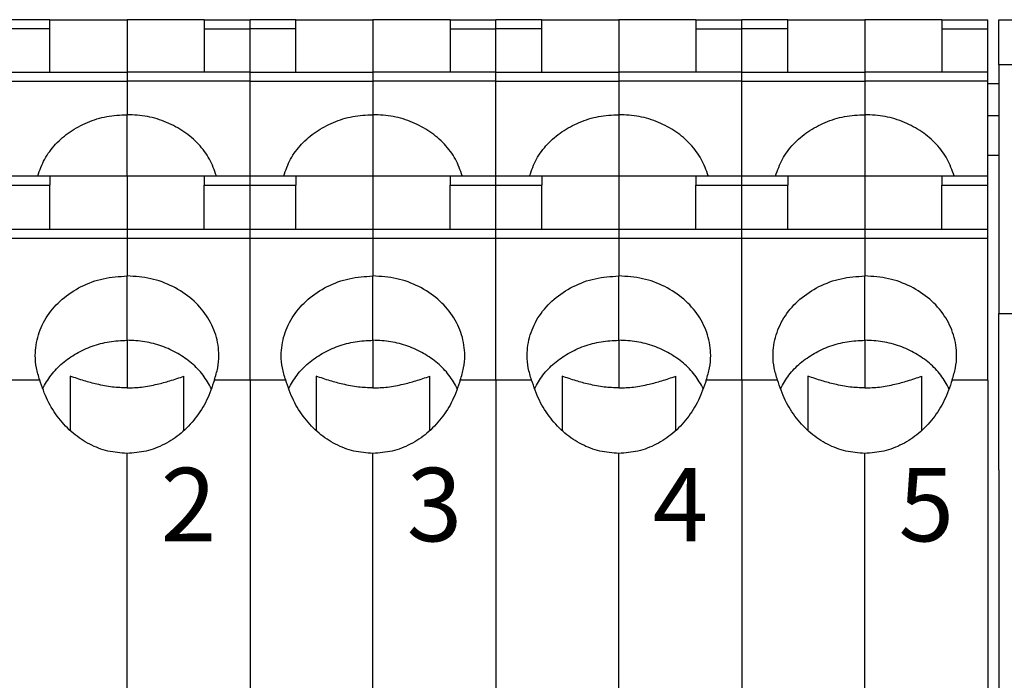
# Model space of a CAD drawing. Units: millimetres. Extents: x -210 to 0, y 0 to 297.
# Drawn here: x -133 to -106, y 98 to 116 of the extents above; entities that cross this region are included whole.
import ezdxf

# ---------------------------------------------------------------- set-up
doc = ezdxf.new("R2010")
doc.units = ezdxf.units.MM
doc.layers.add('1', color=7, linetype='Continuous')
doc.styles.add('CONVERTER_13', font='simplex.shx', dxfattribs={"width": 0.95})

msp = doc.modelspace()

# ---------------------------------------------------------------- linework, layer by layer
at = {"color": 7, "linetype": 'Continuous'}
for p, q in [((-132.429, 115.585), (-133.679, 115.585)), ((-132.429, 115.335), (-132.429, 115.585)), ((-132.429, 115.585), (-130.329, 115.585)), ((-130.329, 115.585), (-130.329, 114.158)), ((-128.229, 115.585), (-130.329, 115.585)), ((-130.329, 115.585), (-130.329, 114.158)), ((-128.229, 115.585), (-130.329, 115.585)), ((-128.229, 115.585), (-128.229, 115.335)), ((-128.229, 115.585), (-126.979, 115.585)), ((-126.979, 115.335), (-126.979, 115.585)), ((-125.729, 115.585), (-126.979, 115.585)), ((-126.979, 115.335), (-126.979, 115.585)), ((-125.729, 115.335), (-125.729, 115.585)), ((-125.729, 115.585), (-123.629, 115.585)), ((-123.629, 115.585), (-123.629, 114.158)), ((-121.529, 115.585), (-123.629, 115.585)), ((-123.629, 115.585), (-123.629, 114.158)), ((-121.529, 115.585), (-123.629, 115.585)), ((-121.529, 115.585), (-121.529, 115.335)), ((-121.529, 115.585), (-120.279, 115.585)), ((-120.279, 115.335), (-120.279, 115.585)), ((-119.029, 115.585), (-120.279, 115.585)), ((-120.279, 115.335), (-120.279, 115.585)), ((-119.029, 115.585), (-116.929, 115.585)), ((-119.029, 115.335), (-119.029, 115.585)), ((-114.829, 115.585), (-116.929, 115.585)), ((-116.929, 115.585), (-116.929, 114.158)), ((-114.829, 115.585), (-116.929, 115.585)), ((-116.929, 115.585), (-116.929, 114.158)), ((-114.829, 115.585), (-113.579, 115.585)), ((-114.829, 115.585), (-114.829, 115.335)), ((-113.579, 115.335), (-113.579, 115.585)), ((-112.329, 115.585), (-113.579, 115.585)), ((-113.579, 115.335), (-113.579, 115.585)), ((-112.329, 115.335), (-112.329, 115.585)), ((-112.329, 115.585), (-110.229, 115.585)), ((-110.229, 115.585), (-110.229, 114.158)), ((-108.129, 115.585), (-110.229, 115.585)), ((-110.229, 115.585), (-110.229, 114.158)), ((-108.129, 115.585), (-110.229, 115.585)), ((-108.129, 115.585), (-108.129, 115.335)), ((-108.129, 115.585), (-106.879, 115.585)), ((-106.879, 115.335), (-106.879, 115.585)), ((-106.579, 114.353), (-106.579, 115.585)), ((-106.579, 115.585), (-105.079, 115.585)), ((-132.429, 115.335), (-133.679, 115.335)), ((-132.429, 114.158), (-132.429, 115.335)), ((-128.229, 115.335), (-126.979, 115.335)), ((-128.229, 115.335), (-128.229, 114.158)), ((-126.979, 114.158), (-126.979, 115.335)), ((-125.729, 115.335), (-126.979, 115.335)), ((-126.979, 114.158), (-126.979, 115.335)), ((-125.729, 114.158), (-125.729, 115.335)), ((-121.529, 115.335), (-121.529, 114.158)), ((-121.529, 115.335), (-120.279, 115.335)), ((-120.279, 114.158), (-120.279, 115.335)), ((-119.029, 115.335), (-120.279, 115.335)), ((-120.279, 114.158), (-120.279, 115.335)), ((-119.029, 114.158), (-119.029, 115.335)), ((-114.829, 115.335), (-113.579, 115.335)), ((-114.829, 115.335), (-114.829, 114.158)), ((-113.579, 114.158), (-113.579, 115.335)), ((-112.329, 115.335), (-113.579, 115.335)), ((-113.579, 114.158), (-113.579, 115.335)), ((-112.329, 114.158), (-112.329, 115.335)), ((-108.129, 115.335), (-108.129, 114.158)), ((-108.129, 115.335), (-106.879, 115.335)), ((-106.879, 114.158), (-106.879, 115.335)), ((-106.579, 114.353), (-106.579, 111.785)), ((-102.079, 114.353), (-106.579, 114.353)), ((-133.679, 114.158), (-130.329, 114.158)), ((-126.979, 114.158), (-130.329, 114.158)), ((-130.329, 114.158), (-130.329, 113.908)), ((-130.329, 114.158), (-130.329, 113.908)), ((-126.979, 114.158), (-123.629, 114.158)), ((-126.979, 113.908), (-126.979, 114.158)), ((-126.979, 113.908), (-126.979, 114.158)), ((-120.279, 114.158), (-123.629, 114.158)), ((-123.629, 114.158), (-123.629, 113.908)), ((-123.629, 114.158), (-123.629, 113.908)), ((-120.279, 113.908), (-120.279, 114.158)), ((-120.279, 113.908), (-120.279, 114.158)), ((-120.279, 114.158), (-116.929, 114.158)), ((-116.929, 114.158), (-116.929, 113.908)), ((-116.929, 114.158), (-116.929, 113.908)), ((-113.579, 114.158), (-116.929, 114.158)), ((-113.579, 114.158), (-110.229, 114.158)), ((-113.579, 113.908), (-113.579, 114.158)), ((-113.579, 113.908), (-113.579, 114.158)), ((-106.879, 114.158), (-110.229, 114.158)), ((-110.229, 114.158), (-110.229, 113.908)), ((-110.229, 114.158), (-110.229, 113.908)), ((-106.879, 113.908), (-106.879, 114.158)), ((-133.679, 113.908), (-130.329, 113.908)), ((-126.979, 113.908), (-130.329, 113.908)), ((-130.329, 113.908), (-130.329, 113)), ((-130.329, 113.908), (-130.329, 113)), ((-126.979, 111.335), (-126.979, 113.908)), ((-126.979, 113.908), (-123.629, 113.908)), ((-126.979, 111.335), (-126.979, 113.908)), ((-120.279, 113.908), (-123.629, 113.908)), ((-123.629, 113.908), (-123.629, 113)), ((-123.629, 113.908), (-123.629, 113)), ((-120.279, 111.335), (-120.279, 113.908)), ((-120.279, 113.908), (-116.929, 113.908)), ((-120.279, 111.335), (-120.279, 113.908)), ((-116.929, 113.908), (-116.929, 113)), ((-116.929, 113.908), (-116.929, 113)), ((-113.579, 113.908), (-116.929, 113.908)), ((-113.579, 111.335), (-113.579, 113.908)), ((-113.579, 113.908), (-110.229, 113.908)), ((-113.579, 111.335), (-113.579, 113.908)), ((-106.879, 113.908), (-110.229, 113.908)), ((-110.229, 113.908), (-110.229, 113)), ((-110.229, 113.908), (-110.229, 113)), ((-106.879, 111.335), (-106.879, 113.908)), ((-106.579, 113.835), (-106.879, 113.835)), ((-130.329, 111.335), (-130.329, 113)), ((-130.329, 111.335), (-130.329, 113)), ((-123.629, 113), (-123.629, 112.835)), ((-123.629, 113), (-123.629, 112.835)), ((-116.929, 113), (-116.929, 112.835)), ((-116.929, 113), (-116.929, 112.835)), ((-110.229, 113), (-110.229, 112.835)), ((-110.229, 113), (-110.229, 112.835)), ((-106.579, 112.969), (-106.879, 112.969)), ((-123.629, 112.835), (-123.629, 112.764)), ((-123.629, 112.835), (-123.629, 112.764)), ((-123.629, 112.764), (-123.629, 111.335)), ((-123.629, 112.764), (-123.629, 111.335)), ((-116.929, 112.835), (-116.929, 112.764)), ((-116.929, 112.835), (-116.929, 112.764)), ((-116.929, 112.764), (-116.929, 111.335)), ((-116.929, 112.764), (-116.929, 111.335)), ((-110.229, 112.835), (-110.229, 112.764)), ((-110.229, 112.835), (-110.229, 112.764)), ((-110.229, 112.764), (-110.229, 111.335)), ((-110.229, 112.764), (-110.229, 111.335)), ((-106.579, 111.891), (-106.879, 111.891)), ((-133.679, 111.335), (-132.429, 111.335)), ((-132.429, 111.335), (-130.329, 111.335)), ((-132.429, 111.335), (-130.329, 111.335)), ((-132.429, 111.335), (-132.429, 111.085)), ((-130.329, 111.335), (-130.329, 109.887)), ((-130.329, 111.335), (-128.229, 111.335)), ((-130.329, 111.335), (-130.329, 109.887)), ((-128.229, 111.335), (-126.979, 111.335)), ((-128.229, 111.335), (-128.229, 111.085)), ((-126.979, 111.335), (-125.729, 111.335)), ((-126.979, 111.085), (-126.979, 111.335)), ((-126.979, 111.085), (-126.979, 111.335)), ((-125.729, 111.335), (-123.629, 111.335)), ((-125.729, 111.335), (-125.729, 111.085)), ((-125.729, 111.335), (-123.629, 111.335)), ((-123.629, 111.335), (-121.529, 111.335)), ((-123.629, 111.335), (-123.629, 109.887)), ((-123.629, 111.335), (-123.629, 109.887)), ((-121.529, 111.335), (-120.279, 111.335)), ((-121.529, 111.335), (-121.529, 111.085)), ((-120.279, 111.085), (-120.279, 111.335)), ((-120.279, 111.085), (-120.279, 111.335)), ((-120.279, 111.335), (-119.029, 111.335)), ((-119.029, 111.335), (-116.929, 111.335)), ((-119.029, 111.335), (-119.029, 111.085)), ((-119.029, 111.335), (-116.929, 111.335)), ((-116.929, 111.335), (-116.929, 109.887)), ((-116.929, 111.335), (-116.929, 109.887)), ((-116.929, 111.335), (-114.829, 111.335)), ((-114.829, 111.335), (-114.829, 111.085)), ((-114.829, 111.335), (-113.579, 111.335)), ((-113.579, 111.335), (-112.329, 111.335)), ((-113.579, 111.085), (-113.579, 111.335)), ((-113.579, 111.085), (-113.579, 111.335)), ((-112.329, 111.335), (-110.229, 111.335)), ((-112.329, 111.335), (-112.329, 111.085)), ((-112.329, 111.335), (-110.229, 111.335)), ((-110.229, 111.335), (-108.129, 111.335)), ((-110.229, 111.335), (-110.229, 109.887)), ((-110.229, 111.335), (-110.229, 109.887)), ((-108.129, 111.335), (-106.879, 111.335)), ((-108.129, 111.335), (-108.129, 111.085)), ((-106.879, 111.085), (-106.879, 111.335)), ((-133.679, 111.085), (-132.429, 111.085)), ((-132.429, 109.887), (-132.429, 111.085)), ((-128.229, 109.887), (-128.229, 111.085)), ((-128.229, 111.085), (-126.979, 111.085)), ((-126.979, 111.085), (-125.729, 111.085)), ((-126.979, 109.887), (-126.979, 111.085)), ((-126.979, 109.887), (-126.979, 111.085)), ((-125.729, 109.887), (-125.729, 111.085)), ((-121.529, 111.085), (-120.279, 111.085)), ((-121.529, 109.887), (-121.529, 111.085)), ((-120.279, 109.887), (-120.279, 111.085)), ((-120.279, 109.887), (-120.279, 111.085)), ((-120.279, 111.085), (-119.029, 111.085)), ((-119.029, 109.887), (-119.029, 111.085)), ((-114.829, 109.887), (-114.829, 111.085)), ((-114.829, 111.085), (-113.579, 111.085)), ((-113.579, 111.085), (-112.329, 111.085)), ((-113.579, 109.887), (-113.579, 111.085)), ((-113.579, 109.887), (-113.579, 111.085)), ((-112.329, 109.887), (-112.329, 111.085)), ((-108.129, 111.085), (-106.879, 111.085)), ((-108.129, 109.887), (-108.129, 111.085)), ((-106.879, 109.887), (-106.879, 111.085)), ((-133.679, 109.887), (-130.329, 109.887)), ((-130.329, 109.887), (-130.329, 109.637)), ((-130.329, 109.887), (-126.979, 109.887)), ((-130.329, 109.887), (-130.329, 109.637)), ((-126.979, 109.887), (-123.629, 109.887)), ((-126.979, 109.637), (-126.979, 109.887)), ((-126.979, 109.637), (-126.979, 109.887)), ((-123.629, 109.887), (-120.279, 109.887)), ((-123.629, 109.887), (-123.629, 109.637)), ((-123.629, 109.887), (-123.629, 109.637)), ((-120.279, 109.637), (-120.279, 109.887)), ((-120.279, 109.637), (-120.279, 109.887)), ((-120.279, 109.887), (-116.929, 109.887)), ((-116.929, 109.887), (-116.929, 109.637)), ((-116.929, 109.887), (-116.929, 109.637)), ((-116.929, 109.887), (-113.579, 109.887)), ((-113.579, 109.887), (-110.229, 109.887)), ((-113.579, 109.637), (-113.579, 109.887)), ((-113.579, 109.637), (-113.579, 109.887)), ((-110.229, 109.887), (-106.879, 109.887)), ((-110.229, 109.887), (-110.229, 109.637)), ((-110.229, 109.887), (-110.229, 109.637)), ((-106.879, 109.637), (-106.879, 109.887)), ((-106.579, 109.885), (-106.579, 107.585)), ((-133.679, 109.637), (-130.329, 109.637)), ((-130.329, 109.637), (-130.329, 108.608)), ((-130.329, 109.637), (-126.979, 109.637)), ((-130.329, 109.637), (-130.329, 108.608)), ((-126.979, 109.637), (-123.629, 109.637)), ((-126.979, 105.776), (-126.979, 109.637)), ((-126.979, 105.776), (-126.979, 109.637)), ((-123.629, 109.637), (-120.279, 109.637)), ((-123.629, 109.637), (-123.629, 108.608)), ((-123.629, 109.637), (-123.629, 108.608)), ((-120.279, 105.776), (-120.279, 109.637)), ((-120.279, 105.776), (-120.279, 109.637)), ((-120.279, 109.637), (-116.929, 109.637)), ((-116.929, 109.637), (-116.929, 108.608)), ((-116.929, 109.637), (-116.929, 108.608)), ((-116.929, 109.637), (-113.579, 109.637)), ((-113.579, 109.637), (-110.229, 109.637)), ((-113.579, 105.776), (-113.579, 109.637)), ((-113.579, 105.776), (-113.579, 109.637)), ((-110.229, 109.637), (-106.879, 109.637)), ((-110.229, 109.637), (-110.229, 108.608)), ((-110.229, 109.637), (-110.229, 108.608)), ((-106.879, 105.776), (-106.879, 109.637)), ((-130.329, 106.858), (-130.329, 108.608)), ((-130.329, 106.858), (-130.329, 108.608)), ((-123.629, 106.858), (-123.629, 108.608)), ((-123.629, 106.858), (-123.629, 108.608)), ((-116.929, 106.858), (-116.929, 108.608)), ((-116.929, 106.858), (-116.929, 108.608)), ((-110.229, 106.858), (-110.229, 108.608)), ((-110.229, 106.858), (-110.229, 108.608)), ((-106.579, 103.335), (-106.579, 107.585)), ((-106.579, 107.585), (-104.079, 107.585)), ((-130.329, 106.858), (-130.329, 105.56)), ((-130.329, 106.858), (-130.329, 105.56)), ((-123.629, 106.858), (-123.629, 105.56)), ((-123.629, 106.858), (-123.629, 105.56)), ((-116.929, 106.858), (-116.929, 105.56)), ((-116.929, 106.858), (-116.929, 105.56)), ((-110.229, 106.858), (-110.229, 105.56)), ((-110.229, 106.858), (-110.229, 105.56)), ((-132.707, 105.776), (-133.679, 105.776)), ((-131.879, 105.881), (-131.879, 104.535)), ((-128.779, 104.4), (-128.779, 105.881)), ((-126.979, 105.776), (-127.95, 105.776)), ((-126.979, 105.776), (-126.979, 91.395)), ((-126.007, 105.776), (-126.979, 105.776)), ((-126.979, 105.776), (-126.979, 91.395)), ((-125.179, 105.881), (-125.179, 104.535)), ((-122.079, 104.4), (-122.079, 105.881)), ((-120.279, 105.776), (-121.25, 105.776)), ((-120.279, 105.776), (-120.279, 91.395)), ((-119.307, 105.776), (-120.279, 105.776)), ((-120.279, 105.776), (-120.279, 91.395)), ((-118.479, 105.881), (-118.479, 104.535)), ((-115.379, 104.4), (-115.379, 105.881)), ((-113.579, 105.776), (-114.55, 105.776)), ((-113.579, 105.776), (-113.579, 91.395)), ((-112.607, 105.776), (-113.579, 105.776)), ((-113.579, 105.776), (-113.579, 91.395)), ((-111.779, 105.881), (-111.779, 104.535)), ((-108.679, 104.4), (-108.679, 105.881)), ((-106.879, 105.776), (-107.85, 105.776)), ((-106.879, 105.776), (-106.879, 91.395)), ((-131.879, 104.535), (-131.879, 104.4)), ((-125.179, 104.535), (-125.179, 104.4)), ((-118.479, 104.535), (-118.479, 104.4)), ((-111.779, 104.535), (-111.779, 104.4)), ((-130.329, 93.392), (-130.329, 103.779)), ((-130.329, 93.392), (-130.329, 103.779)), ((-123.629, 93.392), (-123.629, 103.779)), ((-123.629, 93.392), (-123.629, 103.779)), ((-116.929, 93.392), (-116.929, 103.779)), ((-116.929, 93.392), (-116.929, 103.779)), ((-110.229, 93.392), (-110.229, 103.779)), ((-110.229, 93.392), (-110.229, 103.779)), ((-106.579, 103.335), (-106.579, 93.835))]:
    msp.add_line(p, q, dxfattribs=at)
for points, knots in [([(-132.761, 111.335), (-132.706, 111.49), (-132.594, 111.804), (-132.283, 112.212), (-131.886, 112.553), (-131.41, 112.806), (-130.883, 112.97), (-130.514, 112.99), (-130.329, 113)], [0, 0, 0, 0, 0.490794, 0.995178, 1.51587, 2.052304, 2.601005, 3.156387, 3.156387, 3.156387, 3.156387]), ([(-127.896, 111.335), (-127.951, 111.49), (-128.063, 111.804), (-128.374, 112.212), (-128.772, 112.553), (-129.247, 112.806), (-129.775, 112.97), (-130.143, 112.99), (-130.329, 113)], [0, 0, 0, 0, 0.490794, 0.995178, 1.51587, 2.052304, 2.601005, 3.156387, 3.156387, 3.156387, 3.156387]), ([(-126.061, 111.335), (-126.006, 111.49), (-125.894, 111.804), (-125.583, 112.212), (-125.186, 112.553), (-124.71, 112.806), (-124.183, 112.97), (-123.814, 112.99), (-123.629, 113)], [0, 0, 0, 0, 0.490794, 0.995178, 1.51587, 2.052304, 2.601005, 3.156387, 3.156387, 3.156387, 3.156387]), ([(-121.196, 111.335), (-121.251, 111.49), (-121.363, 111.804), (-121.674, 112.212), (-122.072, 112.553), (-122.547, 112.806), (-123.075, 112.97), (-123.443, 112.99), (-123.629, 113)], [0, 0, 0, 0, 0.490794, 0.995178, 1.51587, 2.052304, 2.601005, 3.156387, 3.156387, 3.156387, 3.156387]), ([(-119.361, 111.335), (-119.306, 111.49), (-119.194, 111.804), (-118.883, 112.212), (-118.486, 112.553), (-118.01, 112.806), (-117.483, 112.97), (-117.114, 112.99), (-116.929, 113)], [0, 0, 0, 0, 0.490794, 0.995178, 1.51587, 2.052304, 2.601005, 3.156387, 3.156387, 3.156387, 3.156387]), ([(-114.496, 111.335), (-114.551, 111.49), (-114.663, 111.804), (-114.974, 112.212), (-115.372, 112.553), (-115.847, 112.806), (-116.375, 112.97), (-116.743, 112.99), (-116.929, 113)], [0, 0, 0, 0, 0.490794, 0.995178, 1.51587, 2.052304, 2.601005, 3.156387, 3.156387, 3.156387, 3.156387]), ([(-112.661, 111.335), (-112.606, 111.49), (-112.494, 111.804), (-112.183, 112.212), (-111.786, 112.553), (-111.31, 112.806), (-110.783, 112.97), (-110.414, 112.99), (-110.229, 113)], [0, 0, 0, 0, 0.490794, 0.995178, 1.51587, 2.052304, 2.601005, 3.156387, 3.156387, 3.156387, 3.156387]), ([(-107.796, 111.335), (-107.851, 111.49), (-107.963, 111.804), (-108.274, 112.212), (-108.672, 112.553), (-109.147, 112.806), (-109.675, 112.97), (-110.043, 112.99), (-110.229, 113)], [0, 0, 0, 0, 0.490794, 0.995178, 1.51587, 2.052304, 2.601005, 3.156387, 3.156387, 3.156387, 3.156387]), ([(-132.707, 105.776), (-132.742, 105.885), (-132.81, 106.102), (-132.845, 106.519), (-132.77, 107.016), (-132.513, 107.547), (-132.108, 107.999), (-131.584, 108.342), (-130.978, 108.566), (-130.546, 108.594), (-130.329, 108.608)], [0, 0, 0, 0, 0.34187, 0.681039, 1.247837, 1.826662, 2.42575, 3.047414, 3.687987, 4.339226, 4.339226, 4.339226, 4.339226]), ([(-127.95, 105.776), (-127.916, 105.885), (-127.847, 106.102), (-127.812, 106.519), (-127.887, 107.016), (-128.145, 107.547), (-128.549, 107.999), (-129.073, 108.342), (-129.68, 108.566), (-130.111, 108.594), (-130.329, 108.608)], [0, 0, 0, 0, 0.34187, 0.681039, 1.247837, 1.826662, 2.42575, 3.047414, 3.687987, 4.339226, 4.339226, 4.339226, 4.339226]), ([(-126.007, 105.776), (-126.042, 105.885), (-126.11, 106.102), (-126.145, 106.519), (-126.07, 107.016), (-125.813, 107.547), (-125.408, 107.999), (-124.884, 108.342), (-124.278, 108.566), (-123.846, 108.594), (-123.629, 108.608)], [0, 0, 0, 0, 0.34187, 0.681039, 1.247837, 1.826662, 2.42575, 3.047414, 3.687987, 4.339226, 4.339226, 4.339226, 4.339226]), ([(-121.25, 105.776), (-121.216, 105.885), (-121.147, 106.102), (-121.112, 106.519), (-121.187, 107.016), (-121.445, 107.547), (-121.849, 107.999), (-122.373, 108.342), (-122.98, 108.566), (-123.411, 108.594), (-123.629, 108.608)], [0, 0, 0, 0, 0.34187, 0.681039, 1.247837, 1.826662, 2.42575, 3.047414, 3.687987, 4.339226, 4.339226, 4.339226, 4.339226]), ([(-119.307, 105.776), (-119.342, 105.885), (-119.41, 106.102), (-119.445, 106.519), (-119.37, 107.016), (-119.113, 107.547), (-118.708, 107.999), (-118.184, 108.342), (-117.578, 108.566), (-117.146, 108.594), (-116.929, 108.608)], [0, 0, 0, 0, 0.34187, 0.681039, 1.247837, 1.826662, 2.42575, 3.047414, 3.687987, 4.339226, 4.339226, 4.339226, 4.339226]), ([(-114.55, 105.776), (-114.516, 105.885), (-114.447, 106.102), (-114.412, 106.519), (-114.487, 107.016), (-114.745, 107.547), (-115.149, 107.999), (-115.673, 108.342), (-116.28, 108.566), (-116.711, 108.594), (-116.929, 108.608)], [0, 0, 0, 0, 0.34187, 0.681039, 1.247837, 1.826662, 2.42575, 3.047414, 3.687987, 4.339226, 4.339226, 4.339226, 4.339226]), ([(-112.607, 105.776), (-112.642, 105.885), (-112.71, 106.102), (-112.745, 106.519), (-112.67, 107.016), (-112.413, 107.547), (-112.008, 107.999), (-111.484, 108.342), (-110.878, 108.566), (-110.446, 108.594), (-110.229, 108.608)], [0, 0, 0, 0, 0.34187, 0.681039, 1.247837, 1.826662, 2.42575, 3.047414, 3.687987, 4.339226, 4.339226, 4.339226, 4.339226]), ([(-107.85, 105.776), (-107.816, 105.885), (-107.747, 106.102), (-107.712, 106.519), (-107.787, 107.016), (-108.045, 107.547), (-108.449, 107.999), (-108.973, 108.342), (-109.58, 108.566), (-110.011, 108.594), (-110.229, 108.608)], [0, 0, 0, 0, 0.34187, 0.681039, 1.247837, 1.826662, 2.42575, 3.047414, 3.687987, 4.339226, 4.339226, 4.339226, 4.339226]), ([(-132.63, 105.538), (-132.558, 105.665), (-132.411, 105.923), (-132.092, 106.246), (-131.713, 106.513), (-131.281, 106.709), (-130.814, 106.834), (-130.491, 106.85), (-130.329, 106.858)], [0, 0, 0, 0, 0.437171, 0.886362, 1.348141, 1.821211, 2.302728, 2.78875, 2.78875, 2.78875, 2.78875]), ([(-128.027, 105.538), (-128.1, 105.665), (-128.246, 105.923), (-128.566, 106.246), (-128.944, 106.513), (-129.377, 106.709), (-129.844, 106.834), (-130.166, 106.85), (-130.329, 106.858)], [0, 0, 0, 0, 0.437171, 0.886362, 1.348141, 1.821211, 2.302728, 2.78875, 2.78875, 2.78875, 2.78875]), ([(-125.93, 105.538), (-125.858, 105.665), (-125.711, 105.923), (-125.392, 106.246), (-125.013, 106.513), (-124.581, 106.709), (-124.114, 106.834), (-123.791, 106.85), (-123.629, 106.858)], [0, 0, 0, 0, 0.437171, 0.886362, 1.348141, 1.821211, 2.302728, 2.78875, 2.78875, 2.78875, 2.78875]), ([(-121.327, 105.538), (-121.4, 105.665), (-121.546, 105.923), (-121.866, 106.246), (-122.244, 106.513), (-122.677, 106.709), (-123.144, 106.834), (-123.466, 106.85), (-123.629, 106.858)], [0, 0, 0, 0, 0.437171, 0.886362, 1.348141, 1.821211, 2.302728, 2.78875, 2.78875, 2.78875, 2.78875]), ([(-119.23, 105.538), (-119.158, 105.665), (-119.011, 105.923), (-118.692, 106.246), (-118.313, 106.513), (-117.881, 106.709), (-117.414, 106.834), (-117.091, 106.85), (-116.929, 106.858)], [0, 0, 0, 0, 0.437171, 0.886362, 1.348141, 1.821211, 2.302728, 2.78875, 2.78875, 2.78875, 2.78875]), ([(-114.627, 105.538), (-114.7, 105.665), (-114.846, 105.923), (-115.166, 106.246), (-115.544, 106.513), (-115.977, 106.709), (-116.444, 106.834), (-116.766, 106.85), (-116.929, 106.858)], [0, 0, 0, 0, 0.437171, 0.886362, 1.348141, 1.821211, 2.302728, 2.78875, 2.78875, 2.78875, 2.78875]), ([(-112.53, 105.538), (-112.458, 105.665), (-112.311, 105.923), (-111.992, 106.246), (-111.613, 106.513), (-111.181, 106.709), (-110.714, 106.834), (-110.391, 106.85), (-110.229, 106.858)], [0, 0, 0, 0, 0.437171, 0.886362, 1.348141, 1.821211, 2.302728, 2.78875, 2.78875, 2.78875, 2.78875]), ([(-107.927, 105.538), (-108, 105.665), (-108.146, 105.923), (-108.466, 106.246), (-108.844, 106.513), (-109.277, 106.709), (-109.744, 106.834), (-110.066, 106.85), (-110.229, 106.858)], [0, 0, 0, 0, 0.437171, 0.886362, 1.348141, 1.821211, 2.302728, 2.78875, 2.78875, 2.78875, 2.78875]), ([(-130.329, 103.779), (-130.504, 103.791), (-130.856, 103.816), (-131.36, 104.014), (-131.816, 104.318), (-132.205, 104.728), (-132.518, 105.218), (-132.644, 105.588), (-132.707, 105.776)], [0, 0, 0, 0, 0.523946, 1.055209, 1.599584, 2.160288, 2.737567, 3.328893, 3.328893, 3.328893, 3.328893]), ([(-130.329, 105.56), (-130.462, 105.565), (-130.738, 105.576), (-131.127, 105.652), (-131.511, 105.756), (-131.751, 105.838), (-131.879, 105.881)], [0, 0, 0, 0, 0.398639, 0.829317, 1.185336, 1.590192, 1.590192, 1.590192, 1.590192]), ([(-130.329, 105.56), (-130.196, 105.565), (-129.919, 105.576), (-129.53, 105.652), (-129.146, 105.756), (-128.906, 105.838), (-128.779, 105.881)], [0, 0, 0, 0, 0.398639, 0.829317, 1.185336, 1.590192, 1.590192, 1.590192, 1.590192]), ([(-127.95, 105.776), (-128.014, 105.588), (-128.139, 105.218), (-128.452, 104.728), (-128.841, 104.318), (-129.298, 104.014), (-129.801, 103.816), (-130.154, 103.791), (-130.329, 103.779)], [0, 0, 0, 0, 0.591325, 1.168605, 1.729309, 2.273684, 2.804946, 3.328893, 3.328893, 3.328893, 3.328893]), ([(-123.629, 103.779), (-123.804, 103.791), (-124.156, 103.816), (-124.66, 104.014), (-125.116, 104.318), (-125.505, 104.728), (-125.818, 105.218), (-125.944, 105.588), (-126.007, 105.776)], [0, 0, 0, 0, 0.523946, 1.055209, 1.599584, 2.160288, 2.737567, 3.328893, 3.328893, 3.328893, 3.328893]), ([(-123.629, 105.56), (-123.762, 105.565), (-124.038, 105.576), (-124.427, 105.652), (-124.811, 105.756), (-125.051, 105.838), (-125.179, 105.881)], [0, 0, 0, 0, 0.398639, 0.829317, 1.185336, 1.590192, 1.590192, 1.590192, 1.590192]), ([(-123.629, 105.56), (-123.496, 105.565), (-123.219, 105.576), (-122.83, 105.652), (-122.446, 105.756), (-122.206, 105.838), (-122.079, 105.881)], [0, 0, 0, 0, 0.398639, 0.829317, 1.185336, 1.590192, 1.590192, 1.590192, 1.590192]), ([(-121.25, 105.776), (-121.314, 105.588), (-121.439, 105.218), (-121.752, 104.728), (-122.141, 104.318), (-122.598, 104.014), (-123.101, 103.816), (-123.454, 103.791), (-123.629, 103.779)], [0, 0, 0, 0, 0.591325, 1.168605, 1.729309, 2.273684, 2.804946, 3.328893, 3.328893, 3.328893, 3.328893]), ([(-116.929, 103.779), (-117.104, 103.791), (-117.456, 103.816), (-117.96, 104.014), (-118.416, 104.318), (-118.805, 104.728), (-119.118, 105.218), (-119.244, 105.588), (-119.307, 105.776)], [0, 0, 0, 0, 0.523946, 1.055209, 1.599584, 2.160288, 2.737567, 3.328893, 3.328893, 3.328893, 3.328893]), ([(-116.929, 105.56), (-117.062, 105.565), (-117.338, 105.576), (-117.727, 105.652), (-118.111, 105.756), (-118.351, 105.838), (-118.479, 105.881)], [0, 0, 0, 0, 0.398639, 0.829317, 1.185336, 1.590192, 1.590192, 1.590192, 1.590192]), ([(-116.929, 105.56), (-116.796, 105.565), (-116.519, 105.576), (-116.13, 105.652), (-115.746, 105.756), (-115.506, 105.838), (-115.379, 105.881)], [0, 0, 0, 0, 0.398639, 0.829317, 1.185336, 1.590192, 1.590192, 1.590192, 1.590192]), ([(-114.55, 105.776), (-114.614, 105.588), (-114.739, 105.218), (-115.052, 104.728), (-115.441, 104.318), (-115.898, 104.014), (-116.401, 103.816), (-116.754, 103.791), (-116.929, 103.779)], [0, 0, 0, 0, 0.591325, 1.168605, 1.729309, 2.273684, 2.804946, 3.328893, 3.328893, 3.328893, 3.328893]), ([(-110.229, 103.779), (-110.404, 103.791), (-110.756, 103.816), (-111.26, 104.014), (-111.716, 104.318), (-112.105, 104.728), (-112.418, 105.218), (-112.544, 105.588), (-112.607, 105.776)], [0, 0, 0, 0, 0.523946, 1.055209, 1.599584, 2.160288, 2.737567, 3.328893, 3.328893, 3.328893, 3.328893]), ([(-110.229, 105.56), (-110.362, 105.565), (-110.638, 105.576), (-111.027, 105.652), (-111.411, 105.756), (-111.651, 105.838), (-111.779, 105.881)], [0, 0, 0, 0, 0.398639, 0.829317, 1.185336, 1.590192, 1.590192, 1.590192, 1.590192]), ([(-110.229, 105.56), (-110.096, 105.565), (-109.819, 105.576), (-109.43, 105.652), (-109.046, 105.756), (-108.806, 105.838), (-108.679, 105.881)], [0, 0, 0, 0, 0.398639, 0.829317, 1.185336, 1.590192, 1.590192, 1.590192, 1.590192]), ([(-107.85, 105.776), (-107.914, 105.588), (-108.039, 105.218), (-108.352, 104.728), (-108.741, 104.318), (-109.198, 104.014), (-109.701, 103.816), (-110.054, 103.791), (-110.229, 103.779)], [0, 0, 0, 0, 0.591325, 1.168605, 1.729309, 2.273684, 2.804946, 3.328893, 3.328893, 3.328893, 3.328893])]:
    msp.add_open_spline(points, degree=3, knots=knots, dxfattribs=at)
at = {"layer": '1', "color": 7, "linetype": 'Continuous'}
msp.add_line((-106.579, 111.891), (-106.579, 109.885), dxfattribs=at)

# ---------------------------------------------------------------- texts
at = {"color": 7, "char_height": 2, "attachment_point": 2, "line_spacing_factor": 1.320528, "style": 'CONVERTER_13'}
for s, insert in [('2', (-128.654, 103.385)), ('3', (-121.954, 103.385)), ('4', (-115.254, 103.385)), ('5', (-108.554, 103.385))]:
    msp.add_mtext(s, dxfattribs=dict(at, insert=insert))

doc.saveas('drawing.dxf')
